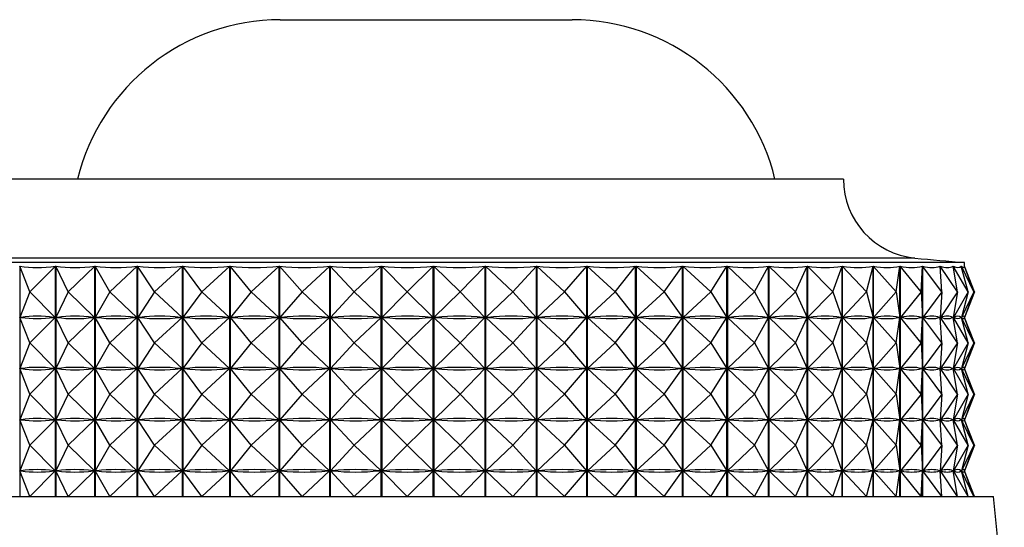
# Model space of a CAD drawing. Units: millimetres. Extents: x 3 to 2746, y 5 to 2745.
# Drawn here: x 1298 to 1322, y 2232 to 2244 of the extents above; entities that cross this region are included whole.
import ezdxf

# ---------------------------------------------------------------- set-up
doc = ezdxf.new("R2010")
doc.units = ezdxf.units.MM

msp = doc.modelspace()

# ---------------------------------------------------------------- linework, layer by layer
at = {"color": 7, "linetype": 'Continuous', "lineweight": 25}
for p, q in [((1304.189, 2243.899), (1311.189, 2243.899)), ((1317.689, 2240.079), (1297.689, 2240.079)), ((1320.589, 2238.079), (1294.789, 2238.079)), ((1297.944, 2237.997), (1297.944, 2232.479)), ((1298.18, 2237.379), (1297.944, 2237.997)), ((1298.18, 2237.379), (1298.798, 2237.997)), ((1298.798, 2232.479), (1298.798, 2237.997)), ((1298.806, 2237.997), (1298.806, 2232.479)), ((1299.101, 2237.379), (1298.806, 2237.997)), ((1299.101, 2237.379), (1299.741, 2237.997)), ((1299.741, 2232.479), (1299.741, 2237.997)), ((1299.75, 2237.997), (1299.75, 2232.479)), ((1300.102, 2237.379), (1299.75, 2237.997)), ((1300.102, 2237.379), (1300.759, 2237.997)), ((1300.759, 2232.479), (1300.759, 2237.997)), ((1300.768, 2237.997), (1300.768, 2232.479)), ((1301.174, 2237.379), (1300.768, 2237.997)), ((1301.174, 2237.379), (1301.842, 2237.997)), ((1301.842, 2232.479), (1301.842, 2237.997)), ((1301.851, 2237.997), (1301.851, 2232.479)), ((1302.307, 2237.379), (1301.851, 2237.997)), ((1302.307, 2237.379), (1302.979, 2237.997)), ((1302.979, 2232.479), (1302.979, 2237.997)), ((1302.989, 2237.997), (1302.989, 2232.479)), ((1303.49, 2237.379), (1302.989, 2237.997)), ((1303.49, 2237.379), (1304.16, 2237.997)), ((1304.16, 2232.479), (1304.16, 2237.997)), ((1304.17, 2237.997), (1304.17, 2232.479)), ((1304.712, 2237.379), (1304.17, 2237.997)), ((1304.712, 2237.379), (1305.374, 2237.997)), ((1305.374, 2232.479), (1305.374, 2237.997)), ((1305.384, 2237.997), (1305.384, 2232.479)), ((1305.962, 2237.379), (1305.384, 2237.997)), ((1305.962, 2237.379), (1306.609, 2237.997)), ((1306.609, 2232.479), (1306.609, 2237.997)), ((1306.62, 2237.997), (1306.62, 2232.479)), ((1307.228, 2237.379), (1306.62, 2237.997)), ((1307.228, 2237.379), (1307.855, 2237.997)), ((1307.855, 2232.479), (1307.855, 2237.997)), ((1307.866, 2237.997), (1307.866, 2232.479)), ((1308.499, 2237.379), (1307.866, 2237.997)), ((1308.499, 2237.379), (1309.099, 2237.997)), ((1309.099, 2232.479), (1309.099, 2237.997)), ((1309.11, 2237.997), (1309.11, 2232.479)), ((1309.762, 2237.379), (1309.11, 2237.997)), ((1309.762, 2237.379), (1310.33, 2237.997)), ((1310.33, 2232.479), (1310.33, 2237.997)), ((1310.341, 2237.997), (1310.341, 2232.479)), ((1311.005, 2237.379), (1310.341, 2237.997)), ((1311.005, 2237.379), (1311.537, 2237.997)), ((1311.537, 2232.479), (1311.537, 2237.997)), ((1311.547, 2237.997), (1311.547, 2232.479)), ((1312.218, 2237.379), (1311.547, 2237.997)), ((1312.218, 2237.379), (1312.707, 2237.997)), ((1312.707, 2232.479), (1312.707, 2237.997)), ((1312.717, 2237.997), (1312.717, 2232.479)), ((1313.388, 2237.379), (1312.717, 2237.997)), ((1313.388, 2237.379), (1313.831, 2237.997)), ((1313.831, 2232.479), (1313.831, 2237.997)), ((1313.84, 2237.997), (1313.84, 2232.479)), ((1314.506, 2237.379), (1313.84, 2237.997)), ((1314.506, 2237.379), (1314.897, 2237.997)), ((1314.897, 2232.479), (1314.897, 2237.997)), ((1314.906, 2237.997), (1314.906, 2232.479)), ((1315.559, 2237.379), (1314.906, 2237.997)), ((1315.559, 2237.379), (1315.896, 2237.997)), ((1315.896, 2232.479), (1315.896, 2237.997)), ((1315.904, 2237.997), (1315.904, 2232.479)), ((1316.539, 2237.379), (1315.904, 2237.997)), ((1316.539, 2237.379), (1316.818, 2237.997)), ((1316.818, 2232.479), (1316.818, 2237.997)), ((1316.826, 2237.997), (1316.826, 2232.479)), ((1317.437, 2237.379), (1316.826, 2237.997)), ((1317.437, 2237.379), (1317.655, 2237.997)), ((1317.655, 2232.479), (1317.655, 2237.997)), ((1317.662, 2237.997), (1317.662, 2232.479)), ((1318.243, 2237.379), (1317.662, 2237.997)), ((1318.243, 2237.379), (1318.399, 2237.997)), ((1318.399, 2232.479), (1318.399, 2237.997)), ((1318.405, 2237.997), (1318.405, 2232.479)), ((1318.951, 2237.379), (1318.405, 2237.997)), ((1318.951, 2237.379), (1319.043, 2237.997)), ((1319.043, 2232.479), (1319.043, 2237.997)), ((1319.048, 2237.997), (1319.048, 2232.479)), ((1319.553, 2237.379), (1319.048, 2237.997)), ((1319.553, 2237.379), (1319.581, 2237.997)), ((1319.581, 2232.479), (1319.581, 2237.997)), ((1319.585, 2237.997), (1319.585, 2232.479)), ((1320.045, 2237.379), (1319.585, 2237.997)), ((1320.045, 2237.379), (1320.008, 2237.997)), ((1320.011, 2237.997), (1320.011, 2237.944)), ((1320.422, 2237.379), (1320.011, 2237.997)), ((1320.422, 2237.379), (1320.32, 2237.997)), ((1320.322, 2237.997), (1320.322, 2237.983)), ((1320.68, 2237.379), (1320.322, 2237.997)), ((1320.68, 2237.379), (1320.514, 2237.997)), ((1320.515, 2237.997), (1320.515, 2237.992)), ((1320.816, 2237.379), (1320.515, 2237.997)), ((1320.588, 2237.997), (1320.588, 2237.996)), ((1320.816, 2237.379), (1320.588, 2237.997)), ((1320.83, 2237.379), (1320.588, 2237.997)), ((1320.589, 2237.995), (1320.589, 2238.079)), ((1298.18, 2237.379), (1297.946, 2236.766)), ((1298.18, 2237.379), (1298.792, 2236.766)), ((1299.101, 2237.379), (1298.808, 2236.766)), ((1299.101, 2237.379), (1299.736, 2236.766)), ((1300.102, 2237.379), (1299.753, 2236.766)), ((1300.102, 2237.379), (1300.753, 2236.766)), ((1301.174, 2237.379), (1300.772, 2236.766)), ((1301.174, 2237.379), (1301.836, 2236.766)), ((1302.307, 2237.379), (1301.855, 2236.766)), ((1302.307, 2237.379), (1302.973, 2236.766)), ((1303.49, 2237.379), (1302.993, 2236.766)), ((1303.49, 2237.379), (1304.154, 2236.766)), ((1304.712, 2237.379), (1304.175, 2236.766)), ((1304.712, 2237.379), (1305.368, 2236.766)), ((1305.962, 2237.379), (1305.389, 2236.766)), ((1305.962, 2237.379), (1306.604, 2236.766)), ((1307.228, 2237.379), (1306.625, 2236.766)), ((1307.228, 2237.379), (1307.85, 2236.766)), ((1308.499, 2237.379), (1307.871, 2236.766)), ((1308.499, 2237.379), (1309.094, 2236.766)), ((1309.762, 2237.379), (1309.116, 2236.766)), ((1309.762, 2237.379), (1310.325, 2236.766)), ((1311.005, 2237.379), (1310.347, 2236.766)), ((1311.005, 2237.379), (1311.532, 2236.766)), ((1312.218, 2237.379), (1311.553, 2236.766)), ((1312.218, 2237.379), (1312.703, 2236.766)), ((1313.388, 2237.379), (1312.723, 2236.766)), ((1313.388, 2237.379), (1313.827, 2236.766)), ((1314.506, 2237.379), (1313.846, 2236.766)), ((1314.506, 2237.379), (1314.893, 2236.766)), ((1315.559, 2237.379), (1314.911, 2236.766)), ((1315.559, 2237.379), (1315.893, 2236.766)), ((1316.539, 2237.379), (1315.909, 2236.766)), ((1316.539, 2237.379), (1316.816, 2236.766)), ((1317.437, 2237.379), (1316.831, 2236.766)), ((1317.437, 2237.379), (1317.653, 2236.766)), ((1318.243, 2237.379), (1317.667, 2236.766)), ((1318.243, 2237.379), (1318.398, 2236.766)), ((1318.951, 2237.379), (1318.41, 2236.766)), ((1318.951, 2237.379), (1319.042, 2236.766)), ((1319.553, 2237.379), (1319.053, 2236.766)), ((1319.553, 2237.379), (1319.581, 2236.766)), ((1320.045, 2237.379), (1319.589, 2236.766)), ((1320.045, 2237.379), (1320.008, 2236.766)), ((1320.422, 2237.379), (1320.015, 2236.766)), ((1320.422, 2237.379), (1320.321, 2236.766)), ((1320.68, 2237.379), (1320.325, 2236.766)), ((1320.68, 2237.379), (1320.515, 2236.766)), ((1320.816, 2237.379), (1320.518, 2236.766)), ((1320.816, 2237.379), (1320.59, 2236.766)), ((1320.83, 2237.379), (1320.59, 2236.766)), ((1298.18, 2236.154), (1297.946, 2236.766)), ((1297.977, 2236.766), (1297.946, 2236.766)), ((1298.18, 2236.154), (1298.792, 2236.766)), ((1298.792, 2236.766), (1298.762, 2236.766)), ((1298.842, 2236.766), (1298.808, 2236.766)), ((1299.101, 2236.154), (1298.808, 2236.766)), ((1299.101, 2236.154), (1299.736, 2236.766)), ((1299.736, 2236.766), (1299.702, 2236.766)), ((1300.102, 2236.154), (1299.753, 2236.766)), ((1299.789, 2236.766), (1299.753, 2236.766)), ((1300.102, 2236.154), (1300.753, 2236.766)), ((1300.753, 2236.766), (1300.717, 2236.766)), ((1301.174, 2236.154), (1300.772, 2236.766)), ((1300.811, 2236.766), (1300.772, 2236.766)), ((1301.174, 2236.154), (1301.836, 2236.766)), ((1301.836, 2236.766), (1301.797, 2236.766)), ((1302.307, 2236.154), (1301.855, 2236.766)), ((1301.896, 2236.766), (1301.855, 2236.766)), ((1302.307, 2236.154), (1302.973, 2236.766)), ((1302.973, 2236.766), (1302.932, 2236.766)), ((1303.49, 2236.154), (1302.993, 2236.766)), ((1303.036, 2236.766), (1302.993, 2236.766)), ((1303.49, 2236.154), (1304.154, 2236.766)), ((1304.154, 2236.766), (1304.112, 2236.766)), ((1304.712, 2236.154), (1304.175, 2236.766)), ((1304.218, 2236.766), (1304.175, 2236.766)), ((1304.712, 2236.154), (1305.368, 2236.766)), ((1305.368, 2236.766), (1305.324, 2236.766)), ((1305.962, 2236.154), (1305.389, 2236.766)), ((1305.434, 2236.766), (1305.389, 2236.766)), ((1305.962, 2236.154), (1306.604, 2236.766)), ((1306.604, 2236.766), (1306.559, 2236.766)), ((1307.228, 2236.154), (1306.625, 2236.766)), ((1306.67, 2236.766), (1306.625, 2236.766)), ((1307.228, 2236.154), (1307.85, 2236.766)), ((1307.85, 2236.766), (1307.805, 2236.766)), ((1308.499, 2236.154), (1307.871, 2236.766)), ((1307.916, 2236.766), (1307.871, 2236.766)), ((1308.499, 2236.154), (1309.094, 2236.766)), ((1309.094, 2236.766), (1309.049, 2236.766)), ((1309.762, 2236.154), (1309.116, 2236.766)), ((1309.16, 2236.766), (1309.116, 2236.766)), ((1309.762, 2236.154), (1310.325, 2236.766)), ((1310.325, 2236.766), (1310.281, 2236.766)), ((1311.005, 2236.154), (1310.347, 2236.766)), ((1310.39, 2236.766), (1310.347, 2236.766)), ((1311.005, 2236.154), (1311.532, 2236.766)), ((1311.532, 2236.766), (1311.489, 2236.766)), ((1312.218, 2236.154), (1311.553, 2236.766)), ((1311.595, 2236.766), (1311.553, 2236.766)), ((1312.218, 2236.154), (1312.703, 2236.766)), ((1312.703, 2236.766), (1312.661, 2236.766)), ((1313.388, 2236.154), (1312.723, 2236.766)), ((1312.763, 2236.766), (1312.723, 2236.766)), ((1313.388, 2236.154), (1313.827, 2236.766)), ((1313.827, 2236.766), (1313.786, 2236.766)), ((1314.506, 2236.154), (1313.846, 2236.766)), ((1313.884, 2236.766), (1313.846, 2236.766)), ((1314.506, 2236.154), (1314.893, 2236.766)), ((1314.893, 2236.766), (1314.855, 2236.766)), ((1315.559, 2236.154), (1314.911, 2236.766)), ((1314.947, 2236.766), (1314.911, 2236.766)), ((1315.559, 2236.154), (1315.893, 2236.766)), ((1315.893, 2236.766), (1315.857, 2236.766)), ((1316.539, 2236.154), (1315.909, 2236.766)), ((1315.943, 2236.766), (1315.909, 2236.766)), ((1316.539, 2236.154), (1316.816, 2236.766)), ((1316.816, 2236.766), (1316.782, 2236.766)), ((1317.437, 2236.154), (1316.831, 2236.766)), ((1316.861, 2236.766), (1316.831, 2236.766)), ((1317.437, 2236.154), (1317.653, 2236.766)), ((1317.653, 2236.766), (1317.623, 2236.766)), ((1318.243, 2236.154), (1317.667, 2236.766)), ((1317.694, 2236.766), (1317.667, 2236.766)), ((1318.243, 2236.154), (1318.398, 2236.766)), ((1318.398, 2236.766), (1318.371, 2236.766)), ((1318.951, 2236.154), (1318.41, 2236.766)), ((1318.433, 2236.766), (1318.41, 2236.766)), ((1318.951, 2236.154), (1319.042, 2236.766)), ((1319.042, 2236.766), (1319.019, 2236.766)), ((1319.553, 2236.154), (1319.053, 2236.766)), ((1319.072, 2236.766), (1319.053, 2236.766)), ((1319.553, 2236.154), (1319.581, 2236.766)), ((1319.581, 2236.766), (1319.561, 2236.766)), ((1320.045, 2236.154), (1319.589, 2236.766)), ((1319.605, 2236.766), (1319.589, 2236.766)), ((1320.008, 2236.766), (1319.993, 2236.766)), ((1320.045, 2236.154), (1320.008, 2236.766)), ((1320.011, 2236.813), (1320.011, 2236.719)), ((1320.422, 2236.154), (1320.015, 2236.766)), ((1320.026, 2236.766), (1320.015, 2236.766)), ((1320.321, 2236.766), (1320.31, 2236.766)), ((1320.422, 2236.154), (1320.321, 2236.766)), ((1320.322, 2236.774), (1320.322, 2236.758)), ((1320.68, 2236.154), (1320.325, 2236.766)), ((1320.332, 2236.766), (1320.325, 2236.766)), ((1320.515, 2236.766), (1320.508, 2236.766)), ((1320.68, 2236.154), (1320.515, 2236.766)), ((1320.816, 2236.154), (1320.518, 2236.766)), ((1320.52, 2236.766), (1320.518, 2236.766)), ((1320.59, 2236.766), (1320.588, 2236.766)), ((1320.816, 2236.154), (1320.59, 2236.766)), ((1320.83, 2236.154), (1320.59, 2236.766)), ((1298.18, 2236.154), (1297.946, 2235.541)), ((1298.18, 2236.154), (1298.792, 2235.541)), ((1299.101, 2236.154), (1298.808, 2235.541)), ((1299.101, 2236.154), (1299.736, 2235.541)), ((1300.102, 2236.154), (1299.753, 2235.541)), ((1300.102, 2236.154), (1300.753, 2235.541)), ((1301.174, 2236.154), (1300.772, 2235.541)), ((1301.174, 2236.154), (1301.836, 2235.541)), ((1302.307, 2236.154), (1301.855, 2235.541)), ((1302.307, 2236.154), (1302.973, 2235.541)), ((1303.49, 2236.154), (1302.993, 2235.541)), ((1303.49, 2236.154), (1304.154, 2235.541)), ((1304.712, 2236.154), (1304.175, 2235.541)), ((1304.712, 2236.154), (1305.368, 2235.541)), ((1305.962, 2236.154), (1305.389, 2235.541)), ((1305.962, 2236.154), (1306.604, 2235.541)), ((1307.228, 2236.154), (1306.625, 2235.541)), ((1307.228, 2236.154), (1307.85, 2235.541)), ((1308.499, 2236.154), (1307.871, 2235.541)), ((1308.499, 2236.154), (1309.094, 2235.541)), ((1309.762, 2236.154), (1309.116, 2235.541)), ((1309.762, 2236.154), (1310.325, 2235.541)), ((1311.005, 2236.154), (1310.347, 2235.541)), ((1311.005, 2236.154), (1311.532, 2235.541)), ((1312.218, 2236.154), (1311.553, 2235.541)), ((1312.218, 2236.154), (1312.703, 2235.541)), ((1313.388, 2236.154), (1312.723, 2235.541)), ((1313.388, 2236.154), (1313.827, 2235.541)), ((1314.506, 2236.154), (1313.846, 2235.541)), ((1314.506, 2236.154), (1314.893, 2235.541)), ((1315.559, 2236.154), (1314.911, 2235.541)), ((1315.559, 2236.154), (1315.893, 2235.541)), ((1316.539, 2236.154), (1315.909, 2235.541)), ((1316.539, 2236.154), (1316.816, 2235.541)), ((1317.437, 2236.154), (1316.831, 2235.541)), ((1317.437, 2236.154), (1317.653, 2235.541)), ((1318.243, 2236.154), (1317.667, 2235.541)), ((1318.243, 2236.154), (1318.398, 2235.541)), ((1318.951, 2236.154), (1318.41, 2235.541)), ((1318.951, 2236.154), (1319.042, 2235.541)), ((1319.553, 2236.154), (1319.053, 2235.541)), ((1319.553, 2236.154), (1319.581, 2235.541)), ((1320.045, 2236.154), (1319.589, 2235.541)), ((1320.045, 2236.154), (1320.008, 2235.541)), ((1320.422, 2236.154), (1320.015, 2235.541)), ((1320.422, 2236.154), (1320.321, 2235.541)), ((1320.68, 2236.154), (1320.325, 2235.541)), ((1320.68, 2236.154), (1320.515, 2235.541)), ((1320.816, 2236.154), (1320.518, 2235.541)), ((1320.816, 2236.154), (1320.59, 2235.541)), ((1320.83, 2236.154), (1320.59, 2235.541)), ((1320.011, 2235.588), (1320.011, 2235.494)), ((1298.18, 2234.929), (1297.946, 2235.541)), ((1297.977, 2235.541), (1297.946, 2235.541)), ((1298.18, 2234.929), (1298.792, 2235.541)), ((1298.792, 2235.541), (1298.762, 2235.541)), ((1298.842, 2235.541), (1298.808, 2235.541)), ((1299.101, 2234.929), (1298.808, 2235.541)), ((1299.101, 2234.929), (1299.736, 2235.541)), ((1299.736, 2235.541), (1299.702, 2235.541)), ((1300.102, 2234.929), (1299.753, 2235.541)), ((1299.789, 2235.541), (1299.753, 2235.541)), ((1300.102, 2234.929), (1300.753, 2235.541)), ((1300.753, 2235.541), (1300.717, 2235.541)), ((1301.174, 2234.929), (1300.772, 2235.541)), ((1300.811, 2235.541), (1300.772, 2235.541)), ((1301.174, 2234.929), (1301.836, 2235.541)), ((1301.836, 2235.541), (1301.797, 2235.541)), ((1302.307, 2234.929), (1301.855, 2235.541)), ((1301.896, 2235.541), (1301.855, 2235.541)), ((1302.307, 2234.929), (1302.973, 2235.541)), ((1302.973, 2235.541), (1302.932, 2235.541)), ((1303.49, 2234.929), (1302.993, 2235.541)), ((1303.036, 2235.541), (1302.993, 2235.541)), ((1303.49, 2234.929), (1304.154, 2235.541)), ((1304.154, 2235.541), (1304.112, 2235.541)), ((1304.712, 2234.929), (1304.175, 2235.541)), ((1304.218, 2235.541), (1304.175, 2235.541)), ((1304.712, 2234.929), (1305.368, 2235.541)), ((1305.368, 2235.541), (1305.324, 2235.541)), ((1305.962, 2234.929), (1305.389, 2235.541)), ((1305.434, 2235.541), (1305.389, 2235.541)), ((1305.962, 2234.929), (1306.604, 2235.541)), ((1306.604, 2235.541), (1306.559, 2235.541)), ((1307.228, 2234.929), (1306.625, 2235.541)), ((1306.67, 2235.541), (1306.625, 2235.541)), ((1307.228, 2234.929), (1307.85, 2235.541)), ((1307.85, 2235.541), (1307.805, 2235.541)), ((1308.499, 2234.929), (1307.871, 2235.541)), ((1307.916, 2235.541), (1307.871, 2235.541)), ((1308.499, 2234.929), (1309.094, 2235.541)), ((1309.094, 2235.541), (1309.049, 2235.541)), ((1309.762, 2234.929), (1309.116, 2235.541)), ((1309.16, 2235.541), (1309.116, 2235.541)), ((1309.762, 2234.929), (1310.325, 2235.541)), ((1310.325, 2235.541), (1310.281, 2235.541)), ((1311.005, 2234.929), (1310.347, 2235.541)), ((1310.39, 2235.541), (1310.347, 2235.541)), ((1311.005, 2234.929), (1311.532, 2235.541)), ((1311.532, 2235.541), (1311.489, 2235.541)), ((1312.218, 2234.929), (1311.553, 2235.541)), ((1311.595, 2235.541), (1311.553, 2235.541)), ((1312.218, 2234.929), (1312.703, 2235.541)), ((1312.703, 2235.541), (1312.661, 2235.541)), ((1313.388, 2234.929), (1312.723, 2235.541)), ((1312.763, 2235.541), (1312.723, 2235.541)), ((1313.388, 2234.929), (1313.827, 2235.541)), ((1313.827, 2235.541), (1313.786, 2235.541)), ((1314.506, 2234.929), (1313.846, 2235.541)), ((1313.884, 2235.541), (1313.846, 2235.541)), ((1314.506, 2234.929), (1314.893, 2235.541)), ((1314.893, 2235.541), (1314.855, 2235.541)), ((1315.559, 2234.929), (1314.911, 2235.541)), ((1314.947, 2235.541), (1314.911, 2235.541)), ((1315.559, 2234.929), (1315.893, 2235.541)), ((1315.893, 2235.541), (1315.857, 2235.541)), ((1316.539, 2234.929), (1315.909, 2235.541)), ((1315.943, 2235.541), (1315.909, 2235.541)), ((1316.539, 2234.929), (1316.816, 2235.541)), ((1316.816, 2235.541), (1316.782, 2235.541)), ((1317.437, 2234.929), (1316.831, 2235.541)), ((1316.861, 2235.541), (1316.831, 2235.541)), ((1317.437, 2234.929), (1317.653, 2235.541)), ((1317.653, 2235.541), (1317.623, 2235.541)), ((1318.243, 2234.929), (1317.667, 2235.541)), ((1317.694, 2235.541), (1317.667, 2235.541)), ((1318.243, 2234.929), (1318.398, 2235.541)), ((1318.398, 2235.541), (1318.371, 2235.541)), ((1318.951, 2234.929), (1318.41, 2235.541)), ((1318.433, 2235.541), (1318.41, 2235.541)), ((1318.951, 2234.929), (1319.042, 2235.541)), ((1319.042, 2235.541), (1319.019, 2235.541)), ((1319.553, 2234.929), (1319.053, 2235.541)), ((1319.072, 2235.541), (1319.053, 2235.541)), ((1319.553, 2234.929), (1319.581, 2235.541)), ((1319.581, 2235.541), (1319.561, 2235.541)), ((1320.045, 2234.929), (1319.589, 2235.541)), ((1319.605, 2235.541), (1319.589, 2235.541)), ((1320.008, 2235.541), (1319.993, 2235.541)), ((1320.045, 2234.929), (1320.008, 2235.541)), ((1320.422, 2234.929), (1320.015, 2235.541)), ((1320.026, 2235.541), (1320.015, 2235.541)), ((1320.321, 2235.541), (1320.31, 2235.541)), ((1320.422, 2234.929), (1320.321, 2235.541)), ((1320.322, 2235.549), (1320.322, 2235.533)), ((1320.68, 2234.929), (1320.325, 2235.541)), ((1320.332, 2235.541), (1320.325, 2235.541)), ((1320.515, 2235.541), (1320.508, 2235.541)), ((1320.68, 2234.929), (1320.515, 2235.541)), ((1320.816, 2234.929), (1320.518, 2235.541)), ((1320.52, 2235.541), (1320.518, 2235.541)), ((1320.59, 2235.541), (1320.588, 2235.541)), ((1320.816, 2234.929), (1320.59, 2235.541)), ((1320.83, 2234.929), (1320.59, 2235.541)), ((1298.18, 2234.929), (1297.946, 2234.316)), ((1298.18, 2234.929), (1298.792, 2234.316)), ((1299.101, 2234.929), (1298.808, 2234.316)), ((1299.101, 2234.929), (1299.736, 2234.316)), ((1300.102, 2234.929), (1299.753, 2234.316)), ((1300.102, 2234.929), (1300.753, 2234.316)), ((1301.174, 2234.929), (1300.772, 2234.316)), ((1301.174, 2234.929), (1301.836, 2234.316)), ((1302.307, 2234.929), (1301.855, 2234.316)), ((1302.307, 2234.929), (1302.973, 2234.316)), ((1303.49, 2234.929), (1302.993, 2234.316)), ((1303.49, 2234.929), (1304.154, 2234.316)), ((1304.712, 2234.929), (1304.175, 2234.316)), ((1304.712, 2234.929), (1305.368, 2234.316)), ((1305.962, 2234.929), (1305.389, 2234.316)), ((1305.962, 2234.929), (1306.604, 2234.316)), ((1307.228, 2234.929), (1306.625, 2234.316)), ((1307.228, 2234.929), (1307.85, 2234.316)), ((1308.499, 2234.929), (1307.871, 2234.316)), ((1308.499, 2234.929), (1309.094, 2234.316)), ((1309.762, 2234.929), (1309.116, 2234.316)), ((1309.762, 2234.929), (1310.325, 2234.316)), ((1311.005, 2234.929), (1310.347, 2234.316)), ((1311.005, 2234.929), (1311.532, 2234.316)), ((1312.218, 2234.929), (1311.553, 2234.316)), ((1312.218, 2234.929), (1312.703, 2234.316)), ((1313.388, 2234.929), (1312.723, 2234.316)), ((1313.388, 2234.929), (1313.827, 2234.316)), ((1314.506, 2234.929), (1313.846, 2234.316)), ((1314.506, 2234.929), (1314.893, 2234.316)), ((1315.559, 2234.929), (1314.911, 2234.316)), ((1315.559, 2234.929), (1315.893, 2234.316)), ((1316.539, 2234.929), (1315.909, 2234.316)), ((1316.539, 2234.929), (1316.816, 2234.316)), ((1317.437, 2234.929), (1316.831, 2234.316)), ((1317.437, 2234.929), (1317.653, 2234.316)), ((1318.243, 2234.929), (1317.667, 2234.316)), ((1318.243, 2234.929), (1318.398, 2234.316)), ((1318.951, 2234.929), (1318.41, 2234.316)), ((1318.951, 2234.929), (1319.042, 2234.316)), ((1319.553, 2234.929), (1319.053, 2234.316)), ((1319.553, 2234.929), (1319.581, 2234.316)), ((1320.045, 2234.929), (1319.589, 2234.316)), ((1320.045, 2234.929), (1320.008, 2234.316)), ((1320.422, 2234.929), (1320.015, 2234.316)), ((1320.422, 2234.929), (1320.321, 2234.316)), ((1320.68, 2234.929), (1320.325, 2234.316)), ((1320.68, 2234.929), (1320.515, 2234.316)), ((1320.816, 2234.929), (1320.518, 2234.316)), ((1320.816, 2234.929), (1320.59, 2234.316)), ((1320.83, 2234.929), (1320.59, 2234.316)), ((1298.18, 2233.704), (1297.946, 2234.316)), ((1297.977, 2234.316), (1297.946, 2234.316)), ((1298.18, 2233.704), (1298.792, 2234.316)), ((1298.792, 2234.316), (1298.762, 2234.316)), ((1298.842, 2234.316), (1298.808, 2234.316)), ((1299.101, 2233.704), (1298.808, 2234.316)), ((1299.101, 2233.704), (1299.736, 2234.316)), ((1299.736, 2234.316), (1299.702, 2234.316)), ((1300.102, 2233.704), (1299.753, 2234.316)), ((1299.789, 2234.316), (1299.753, 2234.316)), ((1300.102, 2233.704), (1300.753, 2234.316)), ((1300.753, 2234.316), (1300.717, 2234.316)), ((1301.174, 2233.704), (1300.772, 2234.316)), ((1300.811, 2234.316), (1300.772, 2234.316)), ((1301.174, 2233.704), (1301.836, 2234.316)), ((1301.836, 2234.316), (1301.797, 2234.316)), ((1302.307, 2233.704), (1301.855, 2234.316)), ((1301.896, 2234.316), (1301.855, 2234.316)), ((1302.307, 2233.704), (1302.973, 2234.316)), ((1302.973, 2234.316), (1302.932, 2234.316)), ((1303.49, 2233.704), (1302.993, 2234.316)), ((1303.036, 2234.316), (1302.993, 2234.316)), ((1303.49, 2233.704), (1304.154, 2234.316)), ((1304.154, 2234.316), (1304.112, 2234.316)), ((1304.712, 2233.704), (1304.175, 2234.316)), ((1304.218, 2234.316), (1304.175, 2234.316)), ((1304.712, 2233.704), (1305.368, 2234.316)), ((1305.368, 2234.316), (1305.324, 2234.316)), ((1305.962, 2233.704), (1305.389, 2234.316)), ((1305.434, 2234.316), (1305.389, 2234.316)), ((1305.962, 2233.704), (1306.604, 2234.316)), ((1306.604, 2234.316), (1306.559, 2234.316)), ((1307.228, 2233.704), (1306.625, 2234.316)), ((1306.67, 2234.316), (1306.625, 2234.316)), ((1307.228, 2233.704), (1307.85, 2234.316)), ((1307.85, 2234.316), (1307.805, 2234.316)), ((1308.499, 2233.704), (1307.871, 2234.316)), ((1307.916, 2234.316), (1307.871, 2234.316)), ((1308.499, 2233.704), (1309.094, 2234.316)), ((1309.094, 2234.316), (1309.049, 2234.316)), ((1309.762, 2233.704), (1309.116, 2234.316)), ((1309.16, 2234.316), (1309.116, 2234.316)), ((1309.762, 2233.704), (1310.325, 2234.316)), ((1310.325, 2234.316), (1310.281, 2234.316)), ((1311.005, 2233.704), (1310.347, 2234.316)), ((1310.39, 2234.316), (1310.347, 2234.316)), ((1311.005, 2233.704), (1311.532, 2234.316)), ((1311.532, 2234.316), (1311.489, 2234.316)), ((1312.218, 2233.704), (1311.553, 2234.316)), ((1311.595, 2234.316), (1311.553, 2234.316)), ((1312.218, 2233.704), (1312.703, 2234.316)), ((1312.703, 2234.316), (1312.661, 2234.316)), ((1313.388, 2233.704), (1312.723, 2234.316)), ((1312.763, 2234.316), (1312.723, 2234.316)), ((1313.388, 2233.704), (1313.827, 2234.316)), ((1313.827, 2234.316), (1313.786, 2234.316)), ((1314.506, 2233.704), (1313.846, 2234.316)), ((1313.884, 2234.316), (1313.846, 2234.316)), ((1314.506, 2233.704), (1314.893, 2234.316)), ((1314.893, 2234.316), (1314.855, 2234.316)), ((1315.559, 2233.704), (1314.911, 2234.316)), ((1314.947, 2234.316), (1314.911, 2234.316)), ((1315.559, 2233.704), (1315.893, 2234.316)), ((1315.893, 2234.316), (1315.857, 2234.316)), ((1316.539, 2233.704), (1315.909, 2234.316)), ((1315.943, 2234.316), (1315.909, 2234.316)), ((1316.539, 2233.704), (1316.816, 2234.316)), ((1316.816, 2234.316), (1316.782, 2234.316)), ((1317.437, 2233.704), (1316.831, 2234.316)), ((1316.861, 2234.316), (1316.831, 2234.316)), ((1317.437, 2233.704), (1317.653, 2234.316)), ((1317.653, 2234.316), (1317.623, 2234.316)), ((1318.243, 2233.704), (1317.667, 2234.316)), ((1317.694, 2234.316), (1317.667, 2234.316)), ((1318.243, 2233.704), (1318.398, 2234.316)), ((1318.398, 2234.316), (1318.371, 2234.316)), ((1318.951, 2233.704), (1318.41, 2234.316)), ((1318.433, 2234.316), (1318.41, 2234.316)), ((1318.951, 2233.704), (1319.042, 2234.316)), ((1319.042, 2234.316), (1319.019, 2234.316)), ((1319.553, 2233.704), (1319.053, 2234.316)), ((1319.072, 2234.316), (1319.053, 2234.316)), ((1319.553, 2233.704), (1319.581, 2234.316)), ((1319.581, 2234.316), (1319.561, 2234.316)), ((1320.045, 2233.704), (1319.589, 2234.316)), ((1319.605, 2234.316), (1319.589, 2234.316)), ((1320.008, 2234.316), (1319.993, 2234.316)), ((1320.045, 2233.704), (1320.008, 2234.316)), ((1320.011, 2234.363), (1320.011, 2234.269)), ((1320.422, 2233.704), (1320.015, 2234.316)), ((1320.026, 2234.316), (1320.015, 2234.316)), ((1320.321, 2234.316), (1320.31, 2234.316)), ((1320.422, 2233.704), (1320.321, 2234.316)), ((1320.322, 2234.324), (1320.322, 2234.308)), ((1320.68, 2233.704), (1320.325, 2234.316)), ((1320.332, 2234.316), (1320.325, 2234.316)), ((1320.515, 2234.316), (1320.508, 2234.316)), ((1320.68, 2233.704), (1320.515, 2234.316)), ((1320.816, 2233.704), (1320.518, 2234.316)), ((1320.52, 2234.316), (1320.518, 2234.316)), ((1320.59, 2234.316), (1320.588, 2234.316)), ((1320.816, 2233.704), (1320.59, 2234.316)), ((1320.83, 2233.704), (1320.59, 2234.316)), ((1298.18, 2233.704), (1297.946, 2233.091)), ((1298.18, 2233.704), (1298.792, 2233.091)), ((1299.101, 2233.704), (1298.808, 2233.091)), ((1299.101, 2233.704), (1299.736, 2233.091)), ((1300.102, 2233.704), (1299.753, 2233.091)), ((1300.102, 2233.704), (1300.753, 2233.091)), ((1301.174, 2233.704), (1300.772, 2233.091)), ((1301.174, 2233.704), (1301.836, 2233.091)), ((1302.307, 2233.704), (1301.855, 2233.091)), ((1302.307, 2233.704), (1302.973, 2233.091)), ((1303.49, 2233.704), (1302.993, 2233.091)), ((1303.49, 2233.704), (1304.154, 2233.091)), ((1304.712, 2233.704), (1304.175, 2233.091)), ((1304.712, 2233.704), (1305.368, 2233.091)), ((1305.962, 2233.704), (1305.389, 2233.091)), ((1305.962, 2233.704), (1306.604, 2233.091)), ((1307.228, 2233.704), (1306.625, 2233.091)), ((1307.228, 2233.704), (1307.85, 2233.091)), ((1308.499, 2233.704), (1307.871, 2233.091)), ((1308.499, 2233.704), (1309.094, 2233.091)), ((1309.762, 2233.704), (1309.116, 2233.091)), ((1309.762, 2233.704), (1310.325, 2233.091)), ((1311.005, 2233.704), (1310.347, 2233.091)), ((1311.005, 2233.704), (1311.532, 2233.091)), ((1312.218, 2233.704), (1311.553, 2233.091)), ((1312.218, 2233.704), (1312.703, 2233.091)), ((1313.388, 2233.704), (1312.723, 2233.091)), ((1313.388, 2233.704), (1313.827, 2233.091)), ((1314.506, 2233.704), (1313.846, 2233.091)), ((1314.506, 2233.704), (1314.893, 2233.091)), ((1315.559, 2233.704), (1314.911, 2233.091)), ((1315.559, 2233.704), (1315.893, 2233.091)), ((1316.539, 2233.704), (1315.909, 2233.091)), ((1316.539, 2233.704), (1316.816, 2233.091)), ((1317.437, 2233.704), (1316.831, 2233.091)), ((1317.437, 2233.704), (1317.653, 2233.091)), ((1318.243, 2233.704), (1317.667, 2233.091)), ((1318.243, 2233.704), (1318.398, 2233.091)), ((1318.951, 2233.704), (1318.41, 2233.091)), ((1318.951, 2233.704), (1319.042, 2233.091)), ((1319.553, 2233.704), (1319.053, 2233.091)), ((1319.553, 2233.704), (1319.581, 2233.091)), ((1320.045, 2233.704), (1319.589, 2233.091)), ((1320.045, 2233.704), (1320.008, 2233.091)), ((1320.422, 2233.704), (1320.015, 2233.091)), ((1320.422, 2233.704), (1320.321, 2233.091)), ((1320.68, 2233.704), (1320.325, 2233.091)), ((1320.68, 2233.704), (1320.515, 2233.091)), ((1320.816, 2233.704), (1320.518, 2233.091)), ((1320.816, 2233.704), (1320.59, 2233.091)), ((1320.83, 2233.704), (1320.59, 2233.091)), ((1298.18, 2232.479), (1297.946, 2233.091)), ((1297.977, 2233.091), (1297.946, 2233.091)), ((1298.18, 2232.479), (1298.792, 2233.091)), ((1298.792, 2233.091), (1298.762, 2233.091)), ((1299.101, 2232.479), (1298.808, 2233.091)), ((1298.842, 2233.091), (1298.808, 2233.091)), ((1299.101, 2232.479), (1299.736, 2233.091)), ((1299.736, 2233.091), (1299.702, 2233.091)), ((1300.102, 2232.479), (1299.753, 2233.091)), ((1299.789, 2233.091), (1299.753, 2233.091)), ((1300.102, 2232.479), (1300.753, 2233.091)), ((1300.753, 2233.091), (1300.717, 2233.091)), ((1301.174, 2232.479), (1300.772, 2233.091)), ((1300.811, 2233.091), (1300.772, 2233.091)), ((1301.174, 2232.479), (1301.836, 2233.091)), ((1301.836, 2233.091), (1301.797, 2233.091)), ((1302.307, 2232.479), (1301.855, 2233.091)), ((1301.896, 2233.091), (1301.855, 2233.091)), ((1302.307, 2232.479), (1302.973, 2233.091)), ((1302.973, 2233.091), (1302.932, 2233.091)), ((1303.49, 2232.479), (1302.993, 2233.091)), ((1303.036, 2233.091), (1302.993, 2233.091)), ((1303.49, 2232.479), (1304.154, 2233.091)), ((1304.154, 2233.091), (1304.112, 2233.091)), ((1304.712, 2232.479), (1304.175, 2233.091)), ((1304.218, 2233.091), (1304.175, 2233.091)), ((1304.712, 2232.479), (1305.368, 2233.091)), ((1305.368, 2233.091), (1305.324, 2233.091)), ((1305.962, 2232.479), (1305.389, 2233.091)), ((1305.434, 2233.091), (1305.389, 2233.091)), ((1305.962, 2232.479), (1306.604, 2233.091)), ((1306.604, 2233.091), (1306.559, 2233.091)), ((1307.228, 2232.479), (1306.625, 2233.091)), ((1306.67, 2233.091), (1306.625, 2233.091)), ((1307.228, 2232.479), (1307.85, 2233.091)), ((1307.85, 2233.091), (1307.805, 2233.091)), ((1308.499, 2232.479), (1307.871, 2233.091)), ((1307.916, 2233.091), (1307.871, 2233.091)), ((1308.499, 2232.479), (1309.094, 2233.091)), ((1309.094, 2233.091), (1309.049, 2233.091)), ((1309.762, 2232.479), (1309.116, 2233.091)), ((1309.16, 2233.091), (1309.116, 2233.091)), ((1309.762, 2232.479), (1310.325, 2233.091)), ((1310.325, 2233.091), (1310.281, 2233.091)), ((1311.005, 2232.479), (1310.347, 2233.091)), ((1310.39, 2233.091), (1310.347, 2233.091)), ((1311.005, 2232.479), (1311.532, 2233.091)), ((1311.532, 2233.091), (1311.489, 2233.091)), ((1312.218, 2232.479), (1311.553, 2233.091)), ((1311.595, 2233.091), (1311.553, 2233.091)), ((1312.218, 2232.479), (1312.703, 2233.091)), ((1312.703, 2233.091), (1312.661, 2233.091)), ((1313.388, 2232.479), (1312.723, 2233.091)), ((1312.763, 2233.091), (1312.723, 2233.091)), ((1313.388, 2232.479), (1313.827, 2233.091)), ((1313.827, 2233.091), (1313.786, 2233.091)), ((1314.506, 2232.479), (1313.846, 2233.091)), ((1313.884, 2233.091), (1313.846, 2233.091)), ((1314.506, 2232.479), (1314.893, 2233.091)), ((1314.893, 2233.091), (1314.855, 2233.091)), ((1315.559, 2232.479), (1314.911, 2233.091)), ((1314.947, 2233.091), (1314.911, 2233.091)), ((1315.559, 2232.479), (1315.893, 2233.091)), ((1315.893, 2233.091), (1315.857, 2233.091)), ((1316.539, 2232.479), (1315.909, 2233.091)), ((1315.943, 2233.091), (1315.909, 2233.091)), ((1316.539, 2232.479), (1316.816, 2233.091)), ((1316.816, 2233.091), (1316.782, 2233.091)), ((1317.437, 2232.479), (1316.831, 2233.091)), ((1316.861, 2233.091), (1316.831, 2233.091)), ((1317.437, 2232.479), (1317.653, 2233.091)), ((1317.653, 2233.091), (1317.623, 2233.091)), ((1318.243, 2232.479), (1317.667, 2233.091)), ((1317.694, 2233.091), (1317.667, 2233.091)), ((1318.243, 2232.479), (1318.398, 2233.091)), ((1318.398, 2233.091), (1318.371, 2233.091)), ((1318.951, 2232.479), (1318.41, 2233.091)), ((1318.433, 2233.091), (1318.41, 2233.091)), ((1318.951, 2232.479), (1319.042, 2233.091)), ((1319.042, 2233.091), (1319.019, 2233.091)), ((1319.553, 2232.479), (1319.053, 2233.091)), ((1319.072, 2233.091), (1319.053, 2233.091)), ((1319.553, 2232.479), (1319.581, 2233.091)), ((1319.581, 2233.091), (1319.561, 2233.091)), ((1320.045, 2232.479), (1319.589, 2233.091)), ((1319.605, 2233.091), (1319.589, 2233.091)), ((1320.008, 2233.091), (1319.993, 2233.091)), ((1320.045, 2232.479), (1320.008, 2233.091)), ((1320.011, 2233.138), (1320.011, 2233.044)), ((1320.422, 2232.479), (1320.015, 2233.091)), ((1320.026, 2233.091), (1320.015, 2233.091)), ((1320.321, 2233.091), (1320.31, 2233.091)), ((1320.422, 2232.479), (1320.321, 2233.091)), ((1320.322, 2233.099), (1320.322, 2233.083)), ((1320.68, 2232.479), (1320.325, 2233.091)), ((1320.332, 2233.091), (1320.325, 2233.091)), ((1320.515, 2233.091), (1320.508, 2233.091)), ((1320.68, 2232.479), (1320.515, 2233.091)), ((1320.816, 2232.479), (1320.518, 2233.091)), ((1320.52, 2233.091), (1320.518, 2233.091)), ((1320.59, 2233.091), (1320.588, 2233.091)), ((1320.816, 2232.479), (1320.59, 2233.091)), ((1320.83, 2232.479), (1320.59, 2233.091)), ((1294.089, 2232.479), (1321.289, 2232.479)), ((1321.545, 2229.918), (1321.289, 2232.479))]:
    msp.add_line(p, q, dxfattribs=at)
at = {"color": 8, "linetype": 'Continuous', "lineweight": 25}
msp.add_line((1319.404, 2238.188), (1295.974, 2238.188), dxfattribs=at)
at = {"color": 7, "linetype": 'Continuous', "lineweight": 25}
for centre, radius, start, end in [((1304.189, 2238.899), 5, 90, 166.3565), ((1311.189, 2238.899), 5, 13.6435, 90), ((1319.589, 2240.079), 1.9, 180, 264.4038), ((1329.203, 2338.192), 100.483, 264.40376, 265.08248)]:
    msp.add_arc(centre, radius, start, end, dxfattribs=at)
for centre, major_axis, ratio, start_param, end_param in [((1307.689, 2268.062), (10.092, 29.978), 0.268043, 3.183665, 3.279497), ((1307.689, 2268.062), (9.29, 29.972), 0.29863, 3.185973, 3.281805), ((1307.689, 2268.062), (8.372, 29.975), 0.327425, 3.184869, 3.280701), ((1307.689, 2268.062), (7.334, 29.988), 0.353892, 3.180009, 3.275842), ((1307.689, 2268.062), (6.176, 30.01), 0.377402, 3.171186, 3.267019), ((1307.689, 2268.062), (4.902, 30.037), 0.397258, 3.158415, 3.254247), ((1307.689, 2268.062), (3.524, 30.065), 0.412749, 3.142023, 3.237855), ((1307.689, 2268.062), (2.065, 30.087), 0.423225, 3.122712, 3.218544), ((1307.689, 2268.062), (0.553, 30.099), 0.42819, 3.10155, 3.197383), ((1307.689, 2268.062), (-0.972, 30.097), 0.427394, 3.079874, 3.175707), ((1307.689, 2268.062), (-2.473, 30.082), 0.420877, 3.059097, 3.154929), ((1307.689, 2268.062), (-3.912, 30.057), 0.408965, 3.040496, 3.136328), ((1307.689, 2268.062), (-5.263, 30.029), 0.392205, 3.025046, 3.120878), ((1307.689, 2268.062), (-6.506, 30.003), 0.371272, 3.013342, 3.109174), ((1307.689, 2268.062), (-7.631, 29.983), 0.346883, 3.005618, 3.10145), ((1307.689, 2268.062), (-8.636, 29.973), 0.319717, 3.001819, 3.097651), ((1307.689, 2268.062), (-9.522, 29.973), 0.290379, 3.001691, 3.097523), ((1307.689, 2268.062), (-10.292, 29.981), 0.259381, 3.004867, 3.100699), ((1307.689, 2268.062), (-10.954, 29.997), 0.227136, 3.010924, 3.106756), ((1307.689, 2268.062), (-11.511, 30.017), 0.193973, 3.019427, 3.115259), ((1307.689, 2268.062), (-11.969, 30.039), 0.160144, 3.029951, 3.125783), ((1307.689, 2268.062), (-12.333, 30.06), 0.125844, 3.042092, 3.137924), ((1307.689, 2268.062), (-12.605, 30.078), 0.091221, 3.055467, 3.151299), ((1307.689, 2268.062), (-12.788, 30.091), 0.056388, 3.069718, 3.16555), ((1307.689, 2268.062), (-12.884, 30.099), 0.021436, 3.084501, 3.180333), ((1307.689, 2206.695), (-10.092, 29.978), 0.268043, 6.149171, 6.237223), ((1307.689, 2266.837), (10.092, 29.978), 0.268043, 3.187555, 3.275607), ((1307.689, 2206.695), (-9.29, 29.972), 0.29863, 6.146863, 6.234915), ((1307.689, 2266.837), (9.29, 29.972), 0.29863, 3.189863, 3.277915), ((1307.689, 2206.695), (-8.372, 29.975), 0.327425, 6.147967, 6.236019), ((1307.689, 2266.837), (8.372, 29.975), 0.327425, 3.188759, 3.276811), ((1307.689, 2206.695), (-7.334, 29.988), 0.353892, 6.152826, 6.240879), ((1307.689, 2266.837), (7.334, 29.988), 0.353892, 3.183899, 3.271952), ((1307.689, 2206.695), (-6.176, 30.01), 0.377402, 6.161649, 6.249702), ((1307.689, 2266.837), (6.176, 30.01), 0.377402, 3.175076, 3.263129), ((1307.689, 2206.695), (-4.902, 30.037), 0.397258, 6.174421, 6.262473), ((1307.689, 2266.837), (4.902, 30.037), 0.397258, 3.162305, 3.250357), ((1307.689, 2206.695), (-3.524, 30.065), 0.412749, 6.190813, 6.278865), ((1307.689, 2266.837), (3.524, 30.065), 0.412749, 3.145913, 3.233965), ((1307.689, 2206.695), (-2.065, 30.087), 0.423225, 6.210124, 6.298176), ((1307.689, 2266.837), (2.065, 30.087), 0.423225, 3.126601, 3.214654), ((1307.689, 2206.695), (-0.553, 30.099), 0.42819, 6.231285, 6.319338), ((1307.689, 2266.837), (0.553, 30.099), 0.42819, 3.10544, 3.193493), ((1307.689, 2206.695), (0.972, 30.097), 0.427394, 6.252961, 6.341013), ((1307.689, 2266.837), (-0.972, 30.097), 0.427394, 3.083764, 3.171817), ((1307.689, 2206.695), (2.473, 30.082), 0.420877, 6.273739, 6.361791), ((1307.689, 2266.837), (-2.473, 30.082), 0.420877, 3.062987, 3.151039), ((1307.689, 2206.695), (3.912, 30.057), 0.408965, 0.009154, 0.097206), ((1307.689, 2266.837), (-3.912, 30.057), 0.408965, 3.044386, 3.132438), ((1307.689, 2206.695), (5.263, 30.029), 0.392205, 0.024605, 0.112657), ((1307.689, 2266.837), (-5.263, 30.029), 0.392205, 3.028936, 3.116988), ((1307.689, 2206.695), (6.506, 30.003), 0.371272, 0.036308, 0.124361), ((1307.689, 2266.837), (-6.506, 30.003), 0.371272, 3.017232, 3.105284), ((1307.689, 2206.695), (7.631, 29.983), 0.346883, 0.044032, 0.132084), ((1307.689, 2266.837), (-7.631, 29.983), 0.346883, 3.009508, 3.09756), ((1307.689, 2206.695), (8.636, 29.973), 0.319717, 0.047832, 0.135884), ((1307.689, 2266.837), (-8.636, 29.973), 0.319717, 3.005709, 3.093761), ((1307.689, 2206.695), (9.522, 29.973), 0.290379, 0.047959, 0.136012), ((1307.689, 2266.837), (-9.522, 29.973), 0.290379, 3.005581, 3.093633), ((1307.689, 2206.695), (10.292, 29.981), 0.259381, 0.044784, 0.132836), ((1307.689, 2266.837), (-10.292, 29.981), 0.259381, 3.008757, 3.096809), ((1307.689, 2206.695), (10.954, 29.997), 0.227136, 0.038727, 0.126779), ((1307.689, 2266.837), (-10.954, 29.997), 0.227136, 3.014814, 3.102866), ((1307.689, 2206.695), (11.511, 30.017), 0.193973, 0.030224, 0.118276), ((1307.689, 2266.837), (-11.511, 30.017), 0.193973, 3.023317, 3.111369), ((1307.689, 2206.695), (11.969, 30.039), 0.160144, 0.019699, 0.107752), ((1307.689, 2266.837), (-11.969, 30.039), 0.160144, 3.033841, 3.121893), ((1307.689, 2206.695), (12.333, 30.06), 0.125844, 0.007559, 0.095611), ((1307.689, 2266.837), (-12.333, 30.06), 0.125844, 3.045982, 3.134034), ((1307.689, 2206.695), (12.605, 30.078), 0.091221, 6.277369, 6.365421), ((1307.689, 2266.837), (-12.605, 30.078), 0.091221, 3.059357, 3.147409), ((1307.689, 2206.695), (12.788, 30.091), 0.056388, 6.263118, 6.35117), ((1307.689, 2266.837), (-12.788, 30.091), 0.056388, 3.073608, 3.16166), ((1307.689, 2206.695), (12.884, 30.099), 0.021436, 6.248335, 6.336387), ((1307.689, 2266.837), (-12.884, 30.099), 0.021436, 3.088391, 3.176443), ((1307.689, 2205.47), (-10.092, 29.978), 0.268043, 6.149171, 6.237223), ((1307.689, 2205.47), (-9.29, 29.972), 0.29863, 6.146863, 6.234915), ((1307.689, 2205.47), (-8.372, 29.975), 0.327425, 6.147967, 6.236019), ((1307.689, 2205.47), (-7.334, 29.988), 0.353892, 6.152826, 6.240879), ((1307.689, 2205.47), (-6.176, 30.01), 0.377402, 6.161649, 6.249702), ((1307.689, 2205.47), (-4.902, 30.037), 0.397258, 6.174421, 6.262473), ((1307.689, 2205.47), (-3.524, 30.065), 0.412749, 6.190813, 6.278865), ((1307.689, 2205.47), (-2.065, 30.087), 0.423225, 6.210124, 6.298176), ((1307.689, 2205.47), (-0.553, 30.099), 0.42819, 6.231285, 6.319338), ((1307.689, 2205.47), (0.972, 30.097), 0.427394, 6.252961, 6.341013), ((1307.689, 2205.47), (2.473, 30.082), 0.420877, 6.273739, 6.361791), ((1307.689, 2205.47), (3.912, 30.057), 0.408965, 0.009154, 0.097206), ((1307.689, 2205.47), (5.263, 30.029), 0.392205, 0.024605, 0.112657), ((1307.689, 2205.47), (6.506, 30.003), 0.371272, 0.036308, 0.124361), ((1307.689, 2205.47), (7.631, 29.983), 0.346883, 0.044032, 0.132084), ((1307.689, 2205.47), (8.636, 29.973), 0.319717, 0.047832, 0.135884), ((1307.689, 2205.47), (9.522, 29.973), 0.290379, 0.047959, 0.136012), ((1307.689, 2205.47), (10.292, 29.981), 0.259381, 0.044784, 0.132836), ((1307.689, 2205.47), (10.954, 29.997), 0.227136, 0.038727, 0.126779), ((1307.689, 2205.47), (11.511, 30.017), 0.193973, 0.030224, 0.118276), ((1307.689, 2205.47), (11.969, 30.039), 0.160144, 0.019699, 0.107752), ((1307.689, 2205.47), (12.333, 30.06), 0.125844, 0.007559, 0.095611), ((1307.689, 2205.47), (12.605, 30.078), 0.091221, 6.277369, 6.365421), ((1307.689, 2205.47), (12.788, 30.091), 0.056388, 6.263118, 6.35117), ((1307.689, 2205.47), (12.884, 30.099), 0.021436, 6.248335, 6.336387), ((1307.689, 2265.612), (10.092, 29.978), 0.268043, 3.187555, 3.275607), ((1307.689, 2265.612), (9.29, 29.972), 0.29863, 3.189863, 3.277915), ((1307.689, 2265.612), (8.372, 29.975), 0.327425, 3.188759, 3.276811), ((1307.689, 2265.612), (7.334, 29.988), 0.353892, 3.183899, 3.271952), ((1307.689, 2265.612), (6.176, 30.01), 0.377402, 3.175076, 3.263129), ((1307.689, 2265.612), (4.902, 30.037), 0.397258, 3.162305, 3.250357), ((1307.689, 2265.612), (3.524, 30.065), 0.412749, 3.145913, 3.233965), ((1307.689, 2265.612), (2.065, 30.087), 0.423225, 3.126601, 3.214654), ((1307.689, 2265.612), (0.553, 30.099), 0.42819, 3.10544, 3.193493), ((1307.689, 2265.612), (-0.972, 30.097), 0.427394, 3.083764, 3.171817), ((1307.689, 2265.612), (-2.473, 30.082), 0.420877, 3.062987, 3.151039), ((1307.689, 2265.612), (-3.912, 30.057), 0.408965, 3.044386, 3.132438), ((1307.689, 2265.612), (-5.263, 30.029), 0.392205, 3.028936, 3.116988), ((1307.689, 2265.612), (-6.506, 30.003), 0.371272, 3.017232, 3.105284), ((1307.689, 2265.612), (-7.631, 29.983), 0.346883, 3.009508, 3.09756), ((1307.689, 2265.612), (-8.636, 29.973), 0.319717, 3.005709, 3.093761), ((1307.689, 2265.612), (-9.522, 29.973), 0.290379, 3.005581, 3.093633), ((1307.689, 2265.612), (-10.292, 29.981), 0.259381, 3.008757, 3.096809), ((1307.689, 2265.612), (-10.954, 29.997), 0.227136, 3.014814, 3.102866), ((1307.689, 2265.612), (-11.511, 30.017), 0.193973, 3.023317, 3.111369), ((1307.689, 2265.612), (-11.969, 30.039), 0.160144, 3.033841, 3.121893), ((1307.689, 2265.612), (-12.333, 30.06), 0.125844, 3.045982, 3.134034), ((1307.689, 2265.612), (-12.605, 30.078), 0.091221, 3.059357, 3.147409), ((1307.689, 2265.612), (-12.788, 30.091), 0.056388, 3.073608, 3.16166), ((1307.689, 2265.612), (-12.884, 30.099), 0.021436, 3.088391, 3.176443), ((1307.689, 2204.245), (-10.092, 29.978), 0.268043, 6.149171, 6.237223), ((1307.689, 2264.387), (10.092, 29.978), 0.268043, 3.187555, 3.275607), ((1307.689, 2204.245), (-9.29, 29.972), 0.29863, 6.146863, 6.234915), ((1307.689, 2264.387), (9.29, 29.972), 0.29863, 3.189863, 3.277915), ((1307.689, 2204.245), (-8.372, 29.975), 0.327425, 6.147967, 6.236019), ((1307.689, 2264.387), (8.372, 29.975), 0.327425, 3.188759, 3.276811), ((1307.689, 2204.245), (-7.334, 29.988), 0.353892, 6.152826, 6.240879), ((1307.689, 2264.387), (7.334, 29.988), 0.353892, 3.183899, 3.271952), ((1307.689, 2204.245), (-6.176, 30.01), 0.377402, 6.161649, 6.249702), ((1307.689, 2264.387), (6.176, 30.01), 0.377402, 3.175076, 3.263129), ((1307.689, 2204.245), (-4.902, 30.037), 0.397258, 6.174421, 6.262473), ((1307.689, 2264.387), (4.902, 30.037), 0.397258, 3.162305, 3.250357), ((1307.689, 2204.245), (-3.524, 30.065), 0.412749, 6.190813, 6.278865), ((1307.689, 2264.387), (3.524, 30.065), 0.412749, 3.145913, 3.233965), ((1307.689, 2204.245), (-2.065, 30.087), 0.423225, 6.210124, 6.298176), ((1307.689, 2264.387), (2.065, 30.087), 0.423225, 3.126601, 3.214654), ((1307.689, 2204.245), (-0.553, 30.099), 0.42819, 6.231285, 6.319338), ((1307.689, 2264.387), (0.553, 30.099), 0.42819, 3.10544, 3.193493), ((1307.689, 2204.245), (0.972, 30.097), 0.427394, 6.252961, 6.341013), ((1307.689, 2264.387), (-0.972, 30.097), 0.427394, 3.083764, 3.171817), ((1307.689, 2204.245), (2.473, 30.082), 0.420877, 6.273739, 6.361791), ((1307.689, 2264.387), (-2.473, 30.082), 0.420877, 3.062987, 3.151039), ((1307.689, 2204.245), (3.912, 30.057), 0.408965, 0.009154, 0.097206), ((1307.689, 2264.387), (-3.912, 30.057), 0.408965, 3.044386, 3.132438), ((1307.689, 2204.245), (5.263, 30.029), 0.392205, 0.024605, 0.112657), ((1307.689, 2264.387), (-5.263, 30.029), 0.392205, 3.028936, 3.116988), ((1307.689, 2204.245), (6.506, 30.003), 0.371272, 0.036308, 0.124361), ((1307.689, 2264.387), (-6.506, 30.003), 0.371272, 3.017232, 3.105284), ((1307.689, 2204.245), (7.631, 29.983), 0.346883, 0.044032, 0.132084), ((1307.689, 2264.387), (-7.631, 29.983), 0.346883, 3.009508, 3.09756), ((1307.689, 2204.245), (8.636, 29.973), 0.319717, 0.047832, 0.135884), ((1307.689, 2264.387), (-8.636, 29.973), 0.319717, 3.005709, 3.093761), ((1307.689, 2204.245), (9.522, 29.973), 0.290379, 0.047959, 0.136012), ((1307.689, 2264.387), (-9.522, 29.973), 0.290379, 3.005581, 3.093633), ((1307.689, 2204.245), (10.292, 29.981), 0.259381, 0.044784, 0.132836), ((1307.689, 2264.387), (-10.292, 29.981), 0.259381, 3.008757, 3.096809), ((1307.689, 2204.245), (10.954, 29.997), 0.227136, 0.038727, 0.126779), ((1307.689, 2264.387), (-10.954, 29.997), 0.227136, 3.014814, 3.102866), ((1307.689, 2204.245), (11.511, 30.017), 0.193973, 0.030224, 0.118276), ((1307.689, 2264.387), (-11.511, 30.017), 0.193973, 3.023317, 3.111369), ((1307.689, 2204.245), (11.969, 30.039), 0.160144, 0.019699, 0.107752), ((1307.689, 2264.387), (-11.969, 30.039), 0.160144, 3.033841, 3.121893), ((1307.689, 2204.245), (12.333, 30.06), 0.125844, 0.007559, 0.095611), ((1307.689, 2264.387), (-12.333, 30.06), 0.125844, 3.045982, 3.134034), ((1307.689, 2204.245), (12.605, 30.078), 0.091221, 6.277369, 6.365421), ((1307.689, 2264.387), (-12.605, 30.078), 0.091221, 3.059357, 3.147409), ((1307.689, 2204.245), (12.788, 30.091), 0.056388, 6.263118, 6.35117), ((1307.689, 2264.387), (-12.788, 30.091), 0.056388, 3.073608, 3.16166), ((1307.689, 2204.245), (12.884, 30.099), 0.021436, 6.248335, 6.336387), ((1307.689, 2264.387), (-12.884, 30.099), 0.021436, 3.088391, 3.176443), ((1307.689, 2203.02), (-10.092, 29.978), 0.268043, 6.149171, 6.237223), ((1307.689, 2263.162), (10.092, 29.978), 0.268043, 3.187555, 3.275607), ((1307.689, 2203.02), (-9.29, 29.972), 0.29863, 6.146863, 6.234915), ((1307.689, 2263.162), (9.29, 29.972), 0.29863, 3.189863, 3.277915), ((1307.689, 2203.02), (-8.372, 29.975), 0.327425, 6.147967, 6.236019), ((1307.689, 2263.162), (8.372, 29.975), 0.327425, 3.188759, 3.276811), ((1307.689, 2203.02), (-7.334, 29.988), 0.353892, 6.152826, 6.240879), ((1307.689, 2263.162), (7.334, 29.988), 0.353892, 3.183899, 3.271952), ((1307.689, 2203.02), (-6.176, 30.01), 0.377402, 6.161649, 6.249702), ((1307.689, 2263.162), (6.176, 30.01), 0.377402, 3.175076, 3.263129), ((1307.689, 2203.02), (-4.902, 30.037), 0.397258, 6.174421, 6.262473), ((1307.689, 2263.162), (4.902, 30.037), 0.397258, 3.162305, 3.250357), ((1307.689, 2203.02), (-3.524, 30.065), 0.412749, 6.190813, 6.278865), ((1307.689, 2263.162), (3.524, 30.065), 0.412749, 3.145913, 3.233965), ((1307.689, 2203.02), (-2.065, 30.087), 0.423225, 6.210124, 6.298176), ((1307.689, 2263.162), (2.065, 30.087), 0.423225, 3.126601, 3.214654), ((1307.689, 2203.02), (-0.553, 30.099), 0.42819, 6.231285, 6.319338), ((1307.689, 2263.162), (0.553, 30.099), 0.42819, 3.10544, 3.193493), ((1307.689, 2203.02), (0.972, 30.097), 0.427394, 6.252961, 6.341013), ((1307.689, 2263.162), (-0.972, 30.097), 0.427394, 3.083764, 3.171817), ((1307.689, 2203.02), (2.473, 30.082), 0.420877, 6.273739, 6.361791), ((1307.689, 2263.162), (-2.473, 30.082), 0.420877, 3.062987, 3.151039), ((1307.689, 2203.02), (3.912, 30.057), 0.408965, 0.009154, 0.097206), ((1307.689, 2263.162), (-3.912, 30.057), 0.408965, 3.044386, 3.132438), ((1307.689, 2203.02), (5.263, 30.029), 0.392205, 0.024605, 0.112657), ((1307.689, 2263.162), (-5.263, 30.029), 0.392205, 3.028936, 3.116988), ((1307.689, 2203.02), (6.506, 30.003), 0.371272, 0.036308, 0.124361), ((1307.689, 2263.162), (-6.506, 30.003), 0.371272, 3.017232, 3.105284), ((1307.689, 2203.02), (7.631, 29.983), 0.346883, 0.044032, 0.132084), ((1307.689, 2263.162), (-7.631, 29.983), 0.346883, 3.009508, 3.09756), ((1307.689, 2203.02), (8.636, 29.973), 0.319717, 0.047832, 0.135884), ((1307.689, 2263.162), (-8.636, 29.973), 0.319717, 3.005709, 3.093761), ((1307.689, 2203.02), (9.522, 29.973), 0.290379, 0.047959, 0.136012), ((1307.689, 2263.162), (-9.522, 29.973), 0.290379, 3.005581, 3.093633), ((1307.689, 2203.02), (10.292, 29.981), 0.259381, 0.044784, 0.132836), ((1307.689, 2263.162), (-10.292, 29.981), 0.259381, 3.008757, 3.096809), ((1307.689, 2203.02), (10.954, 29.997), 0.227136, 0.038727, 0.126779), ((1307.689, 2263.162), (-10.954, 29.997), 0.227136, 3.014814, 3.102866), ((1307.689, 2203.02), (11.511, 30.017), 0.193973, 0.030224, 0.118276), ((1307.689, 2263.162), (-11.511, 30.017), 0.193973, 3.023317, 3.111369), ((1307.689, 2203.02), (11.969, 30.039), 0.160144, 0.019699, 0.107752), ((1307.689, 2263.162), (-11.969, 30.039), 0.160144, 3.033841, 3.121893), ((1307.689, 2203.02), (12.333, 30.06), 0.125844, 0.007559, 0.095611), ((1307.689, 2263.162), (-12.333, 30.06), 0.125844, 3.045982, 3.134034), ((1307.689, 2203.02), (12.605, 30.078), 0.091221, 6.277369, 6.365421), ((1307.689, 2263.162), (-12.605, 30.078), 0.091221, 3.059357, 3.147409), ((1307.689, 2203.02), (12.788, 30.091), 0.056388, 6.263118, 6.35117), ((1307.689, 2263.162), (-12.788, 30.091), 0.056388, 3.073608, 3.16166), ((1307.689, 2203.02), (12.884, 30.099), 0.021436, 6.248335, 6.336387), ((1307.689, 2263.162), (-12.884, 30.099), 0.021436, 3.088391, 3.176443)]:
    msp.add_ellipse(centre, major_axis=major_axis, ratio=ratio, start_param=start_param, end_param=end_param, dxfattribs=at)

doc.saveas('drawing.dxf')
